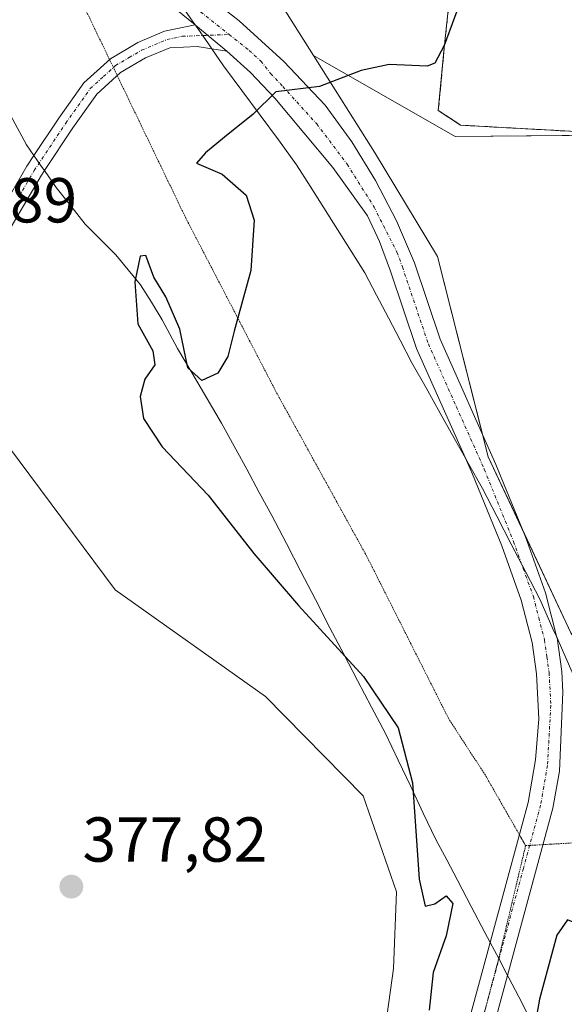
# Model space of a CAD drawing. Units: metres. Extents: x 604549 to 608022, y 4694516 to 4696881.
# Drawn here: x 606221 to 606307, y 4696553 to 4696709 of the extents above; entities that cross this region are included whole.
import ezdxf
from ezdxf.enums import TextEntityAlignment as Align

# ---------------------------------------------------------------- set-up
doc = ezdxf.new("R2010")
doc.units = ezdxf.units.M
doc.header["$MEASUREMENT"] = 0
for name, pattern in [('TRAZO_Y_PUNTO', [1, 0.5, -0.25, 0, -0.25]), ('TRAZOS', [0.75, 0.5, -0.25]), ('TRAZOS2', [0.375, 0.25, -0.125]), ('TRAZOSX2', [1.5, 1, -0.5])]:
    doc.linetypes.add(name, pattern=pattern)
for name, color, linetype, lineweight in [('Agrupación de edificios', 2, 'TRAZOSX2', 0), ('Agrupación de edificios CxS', 19, 'Continuous', 0), ('Alambrada', 19, 'TRAZOS', 0), ('Camino', 19, 'Continuous', 0), ('Camino Cxs', 19, 'Continuous', 0), ('Camino eje', 39, 'TRAZO_Y_PUNTO', 13), ('Carátula', 7, 'Continuous', 5), ('Cultivos herbáceos CxS', 92, 'Continuous', 0), ('Curva de nivel maestra', 36, 'Continuous', 30), ('Matorral', 135, 'Continuous', 0), ('Matorral CxS', 135, 'Continuous', 0), ('Núcleo urbano', 19, 'Continuous', 0), ('Núcleo urbano CxS', 19, 'Continuous', 0), ('Pastizal CxS', 92, 'Continuous', 0), ('Pista no pavimentada', 254, 'Continuous', 13), ('Pista no pavimentada Cxs', 254, 'Continuous', 0), ('Pista pavimentada eje', 135, 'TRAZO_Y_PUNTO', 0), ('Punto de cota en terreno', 7, 'Continuous', 0), ('Rótulo de punto de cota en terreno', 19, 'Continuous', 0), ('Vía pecuaria', 92, 'Continuous', 13), ('Vía pecuaria CxS', 92, 'Continuous', 13), ('Vía pecuaria eje', 92, 'TRAZOS2', 0)]:
    doc.layers.add(name, color=color, linetype=linetype, lineweight=lineweight)
doc.styles.add('Arial', font='txt', dxfattribs={"height": 0.2})

# ---------------------------------------------------------------- blocks, each defined once
blk = doc.blocks.new('*U151')
at = {"layer": 'Pastizal CxS', "color": 92, "linetype": 'Continuous', "lineweight": 0}
for points in [[(606276.21, 4696533.72, 375.37), (606279.72, 4696559.15, 375.25), (606280.22, 4696571.21, 375.57), (606274.95, 4696586.39, 376.74), (606259.51, 4696602.07, 377.08), (606235.78, 4696618.93, 378.11), (606218.98, 4696641.58, 377.47)], [(606219.51, 4696742.59, 377.57), (606221.15, 4696752.43, 377.21), (606224.74, 4696747.01, 377), (606233.8, 4696729, 376.74), (606260.14, 4696714.37, 375.94), (606264.21, 4696707.89, 375.74), (606267.1, 4696703.3, 375.38), (606276.72, 4696688.02, 373.98), (606286.67, 4696671.58, 373.46), (606294.68, 4696639.93, 372.73), (606307.72, 4696612.16, 372.61), (606317.43, 4696597.68, 372.22), (606337.59, 4696559.23, 372.85), (606321.01, 4696488.98, 373.32)]]:
    blk.add_polyline3d(points, dxfattribs=at)
blk = doc.blocks.new('*U196')
at = {"layer": 'Curva de nivel maestra', "color": 36, "linetype": 'Continuous', "lineweight": 30}
blk.add_polyline3d([(606290.97, 4696713.77, 375), (606287.75, 4696704.88, 375), (606286.27, 4696702.09, 375), (606285.05, 4696701.64, 375), (606279.04, 4696701.9, 375), (606274.64, 4696700.94, 375), (606268.04, 4696698.42, 375), (606261.17, 4696697.55, 375), (606257.56, 4696694.06, 375), (606253.05, 4696690.44, 375), (606250.05, 4696687.92, 375), (606248.62, 4696686.29, 375), (606252.69, 4696684.59, 375), (606256.49, 4696681.27, 375), (606257.72, 4696677.32, 375), (606257.2, 4696669.36, 375), (606254.57, 4696659.8, 375), (606253.59, 4696655.8, 375), (606252, 4696653.14, 375), (606249.48, 4696651.99, 375), (606247.28, 4696654.01, 375), (606246.01, 4696660.07, 375), (606243.79, 4696665.18, 375), (606241.91, 4696668.3, 375), (606240.64, 4696671.75, 375), (606239.74, 4696671.63, 375), (606238.9, 4696667.57, 375), (606239.38, 4696660.92, 375), (606241.73, 4696656.68, 375), (606242.06, 4696654.46, 375), (606240.46, 4696652.19, 375), (606239.74, 4696649.46, 375), (606240.25, 4696645.97, 375), (606243.22, 4696641.53, 375), (606250.47, 4696633.87, 375), (606257.67, 4696624.66, 375), (606264.72, 4696616.43, 375), (606274.99, 4696605.25, 375), (606280.44, 4696597.15, 375), (606282.71, 4696588.46, 375), (606283.79, 4696573.21, 375), (606284.72, 4696568.95, 375), (606286.24, 4696569.36, 375), (606288.06, 4696570.61, 375), (606289.07, 4696569.4, 375), (606288.02, 4696564.26, 375), (606285.99, 4696558.5, 375), (606285.37, 4696552.57, 375)], dxfattribs=at)
blk = doc.blocks.new('5PATER')
at = {"layer": 'Carátula', "linetype": 'Continuous', "lineweight": 5}
h = blk.add_hatch(color=250, dxfattribs=at)
edge = h.paths.add_edge_path()
edge.add_ellipse((0, 0.01), major_axis=(-1.33, -1.34), ratio=0.999422, start_angle=0, end_angle=360)

msp = doc.modelspace()

# ---------------------------------------------------------------- linework, layer by layer
at = {"layer": 'Agrupación de edificios', "color": 2, "linetype": 'TRAZOSX2', "lineweight": 0}
msp.add_polyline3d([(606341.08, 4696777.76, 372.96), (606375.67, 4696770.55, 371.38), (606367.64, 4696729.48, 371.1), (606361.82, 4696698.21, 371.13), (606353.35, 4696691.96, 371.66), (606322.25, 4696691.22, 373.29), (606310.54, 4696691.19, 373.8), (606290.32, 4696692.31, 374.31), (606286.8, 4696694.64, 374.43), (606287.69, 4696704.01, 375.01), (606289.03, 4696716.96, 375.25)], dxfattribs=at)
at = {"layer": 'Agrupación de edificios CxS', "color": 19, "linetype": 'Continuous', "lineweight": 0}
msp.add_polyline3d([(606367.64, 4696729.48, 371.1), (606361.82, 4696698.21, 371.13), (606353.35, 4696691.96, 371.66), (606322.25, 4696691.22, 373.29), (606310.54, 4696691.19, 373.8), (606290.32, 4696692.31, 374.31), (606286.8, 4696694.64, 374.43), (606287.69, 4696704.01, 375.01), (606289.03, 4696716.96, 375.25)], dxfattribs=at)
at = {"layer": 'Alambrada', "color": 19, "linetype": 'TRAZOS', "lineweight": 0}
msp.add_polyline3d([(606289.03, 4696716.96, 376.33), (606287.69, 4696704.01, 375.12), (606286.8, 4696694.64, 374.52), (606290.32, 4696692.31, 374.45), (606310.54, 4696691.19, 375.74), (606322.25, 4696691.22, 373.34), (606353.35, 4696691.96, 371.75), (606361.82, 4696698.21, 371.2), (606367.64, 4696729.48, 371.18), (606375.67, 4696770.55, 371.41), (606341.08, 4696777.76, 374.69)], dxfattribs=at)
at = {"layer": 'Camino', "color": 19, "linetype": 'Continuous', "lineweight": 0}
for points in [[(606222.97, 4696687.51, 376.48), (606226.88, 4696693.4, 376.35), (606230.85, 4696698.99, 376.27), (606235.06, 4696702.81, 376.26), (606239.36, 4696705.35, 376.17), (606243.59, 4696707.13, 376.03), (606248.4, 4696708.14, 375.85)], [(606248.46, 4696708.09, 375.85), (606248.4, 4696708.14, 375.85)], [(606253.43, 4696704, 375.52), (606248.46, 4696708.09, 375.85)], [(606251.06, 4696704.36, 375.64), (606248.74, 4696704.71, 375.75), (606244.4, 4696704.54, 375.92), (606240.58, 4696702.93, 376.01), (606236.66, 4696700.63, 376.18), (606232.88, 4696697.19, 376.18), (606229.11, 4696691.88, 376.26), (606224.63, 4696685.13, 376.43)], [(606253.43, 4696704, 375.52), (606251.06, 4696704.36, 375.64)], [(606194.46, 4696628.91, 379.61), (606196.33, 4696629.2, 379.55), (606198.6, 4696630.25, 379.39), (606200.59, 4696631.62, 379.28), (606201.92, 4696633.18, 379.25), (606202.85, 4696635.53, 379.32), (606203.67, 4696639.16, 379.44), (606204.49, 4696649.67, 378.9), (606205.64, 4696654.5, 378.38), (606207.99, 4696660.67, 377.7), (606212.64, 4696670.48, 377.07), (606217.08, 4696677.64, 376.73), (606221.86, 4696685.84, 376.51), (606222.97, 4696687.51, 376.48)], [(606224.63, 4696685.13, 376.43), (606224.15, 4696684.41, 376.44), (606219.4, 4696676.25, 376.64), (606215.01, 4696669.18, 376.95), (606210.47, 4696659.61, 377.73), (606208.22, 4696653.7, 378.21), (606207.16, 4696649.25, 378.77), (606206.35, 4696638.76, 379.49), (606205.44, 4696634.73, 379.32), (606204.27, 4696631.77, 379.21), (606202.41, 4696629.6, 379.22), (606199.94, 4696627.9, 379.34), (606197.12, 4696626.59, 379.47), (606193.89, 4696626.08, 379.58)]]:
    msp.add_polyline3d(points, dxfattribs=at)
at = {"layer": 'Camino Cxs', "color": 19, "linetype": 'Continuous', "lineweight": 0}
msp.add_polyline3d([(606217.08, 4696677.64, 376.73), (606221.86, 4696685.84, 376.51), (606222.97, 4696687.51, 376.48), (606226.88, 4696693.4, 376.35), (606230.85, 4696698.99, 376.27), (606235.06, 4696702.81, 376.26), (606239.36, 4696705.35, 376.17), (606243.59, 4696707.13, 376.03), (606248.4, 4696708.14, 375.85), (606248.46, 4696708.09, 375.85), (606248.46, 4696708.09, 375.85), (606253.43, 4696704, 375.52), (606251.06, 4696704.36, 375.64), (606248.74, 4696704.71, 375.75), (606244.4, 4696704.54, 375.92), (606240.58, 4696702.93, 376.01), (606236.66, 4696700.63, 376.18), (606232.88, 4696697.19, 376.18), (606229.11, 4696691.88, 376.26), (606224.63, 4696685.13, 376.43), (606224.15, 4696684.41, 376.44), (606219.4, 4696676.25, 376.64)], dxfattribs=at)
at = {"layer": 'Camino eje', "color": 39, "linetype": 'TRAZO_Y_PUNTO', "lineweight": 13}
msp.add_polyline3d([(606220.62, 4696681.03, 376.58), (606223.01, 4696685.13, 376.47), (606228, 4696692.64, 376.31), (606231.87, 4696698.09, 376.2), (606233.97, 4696700, 376.22), (606235.86, 4696701.72, 376.22), (606238.01, 4696702.99, 376.14), (606239.97, 4696704.14, 376.09), (606244, 4696705.84, 375.97), (606246.4, 4696706.34, 375.88), (606253.79, 4696706.63, 375.65)], dxfattribs=at)
at = {"layer": 'Cultivos herbáceos CxS', "color": 92, "linetype": 'Continuous', "lineweight": 0}
for points in [[(606302.5, 4696438.62, 375.17), (606302.01, 4696438.87, 375.22), (606295.83, 4696442, 374.65), (606288.69, 4696445.64, 373.78), (606272, 4696458.77, 372.36), (606269.92, 4696473.35, 372.5), (606276.21, 4696533.72, 375.37), (606279.72, 4696559.15, 375.25), (606280.22, 4696571.21, 375.57), (606274.95, 4696586.39, 376.74), (606259.51, 4696602.07, 377.08), (606235.78, 4696618.93, 378.11), (606218.98, 4696641.58, 377.47), (606207.63, 4696651.24, 378.51), (606206.48, 4696652.22, 378.54), (606205.33, 4696653.21, 378.51), (606204.55, 4696653.87, 378.52), (606202.88, 4696657.35, 378.66)], [(606218.98, 4696641.58, 377.47), (606235.78, 4696618.93, 378.11), (606259.51, 4696602.07, 377.08), (606274.95, 4696586.39, 376.74), (606280.22, 4696571.21, 375.57), (606279.72, 4696559.15, 375.25), (606276.21, 4696533.72, 375.37), (606269.92, 4696473.34, 372.5), (606272, 4696458.77, 372.36), (606288.69, 4696445.64, 373.78), (606302.5, 4696438.62, 375.17), (606302.5, 4696438.62, 375.17), (606277.74, 4696349.03, 369.77)]]:
    msp.add_polyline3d(points, dxfattribs=at)
at = {"layer": 'Curva de nivel maestra', "color": 36, "linetype": 'Continuous', "lineweight": 30}
msp.add_polyline3d([(606300.45, 4696535.01, 375), (606302.28, 4696537.86, 375), (606304.83, 4696540.59, 375), (606307.36, 4696543.93, 375), (606310.04, 4696545.95, 375), (606312.93, 4696546.18, 375), (606317.94, 4696544.96, 375), (606322.71, 4696542.42, 375), (606326.93, 4696538.91, 375), (606329.32, 4696537.83, 375), (606330.47, 4696538.65, 375), (606330.9, 4696541.27, 375), (606329.11, 4696546.24, 375), (606323.02, 4696556.82, 375), (606318.22, 4696562.32, 375), (606307.19, 4696566.82, 375), (606305.52, 4696564.37, 375), (606302.75, 4696554.26, 375), (606300.92, 4696543.93, 375), (606300.7, 4696540.26, 375), (606300.97, 4696538.26, 375), (606300.19, 4696536.2, 375), (606300.45, 4696535.01, 375)], dxfattribs=at)
at = {"layer": 'Matorral', "color": 135, "linetype": 'Continuous', "lineweight": 0}
for points in [[(606267.1, 4696703.3, 375.38), (606276.71, 4696688.02, 373.98), (606286.67, 4696671.58, 373.46), (606293.77, 4696643.52, 372.75), (606294.68, 4696639.93, 372.73), (606300.08, 4696628.43, 372.7), (606307.72, 4696612.16, 372.61), (606317.43, 4696597.68, 372.22), (606318.38, 4696595.86, 372.18), (606323.66, 4696585.8, 372.09), (606334.02, 4696566.04, 372.77), (606336.85, 4696560.65, 372.92), (606337.59, 4696559.23, 372.85)], [(606367.51, 4696691.23, 371.74), (606365.13, 4696691.21, 371.76), (606361.25, 4696691.18, 371.75), (606340.13, 4696690.99, 372.14), (606289.47, 4696690.53, 374.24), (606267.1, 4696703.3, 375.38)]]:
    msp.add_polyline3d(points, dxfattribs=at)
at = {"layer": 'Matorral CxS', "color": 135, "linetype": 'Continuous', "lineweight": 0}
msp.add_polyline3d([(606367.51, 4696691.23, 371.74), (606365.46, 4696678.26, 372.7), (606344.98, 4696606.06, 371.29), (606337.59, 4696559.23, 372.85), (606317.43, 4696597.68, 372.22), (606307.72, 4696612.16, 372.61), (606294.68, 4696639.93, 372.73), (606286.67, 4696671.58, 373.46), (606276.72, 4696688.02, 373.98), (606267.1, 4696703.3, 375.38), (606289.47, 4696690.53, 374.24), (606367.51, 4696691.23, 371.74)], close=True, dxfattribs=at)
at = {"layer": 'Núcleo urbano', "color": 19, "linetype": 'Continuous', "lineweight": 0}
for points in [[(606221.15, 4696752.43, 377.21), (606224.74, 4696747.01, 377), (606225.7, 4696745.1, 377.02), (606227.21, 4696742.1, 376.96), (606228.97, 4696738.61, 376.78), (606233.8, 4696729, 376.74), (606260.13, 4696714.37, 375.94), (606264.21, 4696707.89, 375.74), (606267.1, 4696703.3, 375.38)], [(606367.51, 4696691.23, 371.74), (606365.13, 4696691.21, 371.76), (606361.25, 4696691.18, 371.75), (606340.13, 4696690.99, 372.14), (606289.47, 4696690.53, 374.24), (606267.1, 4696703.3, 375.38)]]:
    msp.add_polyline3d(points, dxfattribs=at)
at = {"layer": 'Núcleo urbano CxS', "color": 19, "linetype": 'Continuous', "lineweight": 0}
msp.add_polyline3d([(606383.02, 4696789.49, 370.85), (606367.51, 4696691.23, 371.74), (606289.47, 4696690.53, 374.24), (606267.1, 4696703.3, 375.38), (606264.21, 4696707.89, 375.74), (606260.14, 4696714.37, 375.94), (606233.8, 4696729, 376.74), (606224.74, 4696747.01, 377), (606221.15, 4696752.43, 377.21), (606222.81, 4696762.43, 377.15), (606227.62, 4696792.45, 376.62), (606229.13, 4696798.94, 376.94), (606231.4, 4696806.64, 376.43), (606232.35, 4696808.48, 376.27), (606239.22, 4696812.62, 376.42), (606243.02, 4696815.9, 376.05), (606288.98, 4696855.55, 372.46), (606292.27, 4696855.6, 372.54), (606310.85, 4696843.16, 373.02), (606334.26, 4696815.84, 372.66), (606346.94, 4696807.06, 371.8), (606365.47, 4696801.2, 370.65), (606383.02, 4696789.49, 370.85)], close=True, dxfattribs=at)
at = {"layer": 'Pastizal CxS', "color": 92, "linetype": 'Continuous', "lineweight": 0}
for points in [[(606221.15, 4696752.43, 377.21), (606224.74, 4696747.01, 377), (606225.7, 4696745.1, 377.02), (606227.21, 4696742.1, 376.96), (606228.97, 4696738.61, 376.78), (606233.8, 4696729, 376.74), (606260.13, 4696714.37, 375.94), (606264.21, 4696707.89, 375.74), (606267.1, 4696703.3, 375.38)], [(606267.1, 4696703.3, 375.38), (606276.71, 4696688.02, 373.98), (606286.67, 4696671.58, 373.46), (606293.77, 4696643.52, 372.75), (606294.68, 4696639.93, 372.73), (606300.08, 4696628.43, 372.7), (606307.72, 4696612.16, 372.61), (606317.43, 4696597.68, 372.22), (606318.38, 4696595.86, 372.18), (606323.66, 4696585.8, 372.09), (606334.02, 4696566.04, 372.77), (606336.85, 4696560.65, 372.92), (606337.59, 4696559.23, 372.85)], [(606302.5, 4696438.62, 375.17), (606302.01, 4696438.87, 375.22), (606295.83, 4696442, 374.65), (606288.69, 4696445.64, 373.78), (606272, 4696458.77, 372.36), (606269.92, 4696473.35, 372.5), (606276.21, 4696533.72, 375.37), (606279.72, 4696559.15, 375.25), (606280.22, 4696571.21, 375.57), (606274.95, 4696586.39, 376.74), (606259.51, 4696602.07, 377.08), (606235.78, 4696618.93, 378.11), (606218.98, 4696641.58, 377.47), (606207.63, 4696651.24, 378.51), (606206.48, 4696652.22, 378.54), (606205.33, 4696653.21, 378.51), (606204.55, 4696653.87, 378.52), (606202.88, 4696657.35, 378.66)]]:
    msp.add_polyline3d(points, dxfattribs=at)
at = {"layer": 'Pista no pavimentada', "color": 254, "linetype": 'Continuous', "lineweight": 13}
for points in [[(606248.4, 4696708.14, 375.85), (606239.54, 4696715.43, 376.5), (606231.78, 4696720.79, 376.86), (606228.48, 4696724.56, 376.99), (606226.66, 4696728.52, 377.12), (606225.6, 4696732.13, 377.09), (606224.89, 4696739.09, 377.07), (606225.09, 4696741.07, 377.08)], [(606240.27, 4696719.8, 376.53), (606247.91, 4696714.67, 376.17), (606255.39, 4696708.8, 375.77), (606262.41, 4696702.39, 375.31), (606268.94, 4696695.48, 374.71), (606273.15, 4696689.67, 374.16), (606276.91, 4696683.56, 373.72), (606280.21, 4696677.19, 373.46), (606283.02, 4696670.59, 373.2), (606287.09, 4696658.49, 372.88), (606295.9, 4696638.74, 372.72), (606300.54, 4696627.29, 372.7), (606303.72, 4696618.45, 372.63), (606305.53, 4696611.4, 372.69), (606305.54, 4696611.33, 372.69)], [(606248.46, 4696708.09, 375.85), (606248.4, 4696708.14, 375.85)], [(606253.43, 4696704, 375.52), (606248.46, 4696708.09, 375.85)], [(606291.08, 4696639.71, 372.74), (606283.36, 4696657.03, 372.9), (606279.24, 4696669.27, 373.16), (606277.52, 4696673.94, 373.31), (606275.6, 4696678.01, 373.46), (606270.17, 4696685.63, 373.96), (606260.98, 4696696.56, 374.87), (606257.13, 4696700.63, 375.23), (606253.43, 4696704, 375.52)], [(606294.99, 4696563.23, 373.08), (606300.98, 4696585.34, 372.78), (606302.15, 4696592.09, 372.74), (606302.66, 4696598.56, 372.72), (606302.29, 4696605.67, 372.73), (606301.6, 4696610.62, 372.72), (606299.88, 4696617.27, 372.71), (606296.8, 4696625.85, 372.73), (606292.21, 4696637.18, 372.73), (606291.08, 4696639.71, 372.74)], [(606305.54, 4696611.33, 372.69), (606306.28, 4696606.05, 372.73), (606306.45, 4696602.78, 372.74), (606305.91, 4696590.29, 372.82), (606304.89, 4696584.47, 372.97), (606297.73, 4696558.02, 373.24)], [(606302.72, 4696436.77, 374.8), (606302.37, 4696437.02, 374.89), (606293.9, 4696443.48, 374.64), (606288.47, 4696448.91, 374.33), (606283.73, 4696454.69, 374.11), (606282.62, 4696456.35, 374.11), (606279.6, 4696462.55, 373.82), (606277.88, 4696467.95, 373.83), (606276.93, 4696472.85, 373.98), (606277.23, 4696481.87, 373.86), (606278.1, 4696490.24, 373.72), (606281.31, 4696507.37, 373.82), (606286.14, 4696527.72, 373.6), (606289.32, 4696542.3, 373.49), (606294.99, 4696563.23, 373.08)], [(606297.73, 4696558.02, 373.24), (606293.22, 4696541.35, 373.47), (606290.05, 4696526.83, 373.61), (606285.23, 4696506.54, 373.83), (606282.07, 4696489.67, 373.76), (606281.23, 4696481.6, 373.64), (606280.95, 4696473.17, 373.66), (606281.77, 4696468.94, 373.82), (606283.33, 4696464.04, 373.73), (606286.1, 4696458.35, 374.09), (606286.95, 4696457.08, 374.11), (606291.44, 4696451.61, 374.36), (606296.55, 4696446.51, 374.71), (606297.57, 4696445.72, 374.69), (606304.6, 4696440.36, 374.7)]]:
    msp.add_polyline3d(points, dxfattribs=at)
at = {"layer": 'Pista no pavimentada Cxs', "color": 254, "linetype": 'Continuous', "lineweight": 0}
for points in [[(606289.32, 4696542.3, 373.49), (606294.99, 4696563.23, 373.08), (606300.98, 4696585.34, 372.78), (606302.15, 4696592.09, 372.74), (606302.66, 4696598.56, 372.72), (606302.29, 4696605.67, 372.73), (606301.6, 4696610.62, 372.72), (606299.88, 4696617.27, 372.71), (606296.8, 4696625.85, 372.73), (606292.21, 4696637.18, 372.73), (606291.08, 4696639.71, 372.74), (606283.36, 4696657.03, 372.9), (606279.24, 4696669.27, 373.16), (606277.52, 4696673.94, 373.31), (606275.6, 4696678.01, 373.46), (606270.17, 4696685.63, 373.96), (606260.98, 4696696.56, 374.87), (606257.13, 4696700.63, 375.23), (606253.43, 4696704, 375.52), (606248.46, 4696708.09, 375.85), (606248.4, 4696708.14, 375.85), (606239.54, 4696715.43, 376.5)], [(606247.91, 4696714.67, 376.17), (606255.39, 4696708.8, 375.77), (606262.41, 4696702.39, 375.31), (606268.94, 4696695.48, 374.71), (606273.15, 4696689.67, 374.16), (606276.91, 4696683.56, 373.72), (606280.21, 4696677.19, 373.46), (606283.02, 4696670.59, 373.2), (606287.09, 4696658.49, 372.88), (606295.9, 4696638.74, 372.72), (606300.54, 4696627.29, 372.7), (606303.72, 4696618.45, 372.63), (606305.53, 4696611.4, 372.69), (606305.54, 4696611.33, 372.69), (606306.28, 4696606.05, 372.73), (606306.45, 4696602.78, 372.74), (606305.91, 4696590.29, 372.82), (606304.89, 4696584.47, 372.97), (606297.73, 4696558.02, 373.24), (606293.22, 4696541.35, 373.47)]]:
    msp.add_polyline3d(points, dxfattribs=at)
at = {"layer": 'Pista pavimentada eje', "color": 135, "linetype": 'TRAZO_Y_PUNTO', "lineweight": 0}
for points in [[(606233.19, 4696772.25, 376.87), (606232.22, 4696768.22, 376.92), (606231.49, 4696764.16, 376.98), (606229.51, 4696754.4, 376.8), (606228.4, 4696748.54, 376.84), (606227.27, 4696742.58, 376.97), (606226.91, 4696739.09, 376.95), (606227.58, 4696732.52, 376.96), (606228.54, 4696729.23, 376.97), (606230.18, 4696725.66, 376.89), (606233.12, 4696722.3, 376.8), (606239.78, 4696717.7, 376.53), (606253.79, 4696706.63, 375.65)], [(606253.79, 4696706.63, 375.65), (606256.94, 4696704.12, 375.4), (606258.79, 4696702.44, 375.31), (606260.32, 4696700.46, 375.15), (606262.25, 4696698.43, 374.95), (606267.61, 4696692.51, 374.49), (606272.42, 4696686.15, 373.92), (606276.65, 4696679.38, 373.5), (606280.27, 4696672.27, 373.22), (606281.13, 4696669.93, 373.14), (606285.23, 4696657.76, 372.88), (606289.65, 4696647.84, 372.82), (606294.06, 4696637.96, 372.73), (606298.67, 4696626.57, 372.72), (606300.21, 4696622.28, 372.72), (606301.8, 4696617.86, 372.71), (606302.66, 4696614.54, 372.7), (606303.57, 4696611.01, 372.71), (606303.94, 4696608.34, 372.72), (606304.29, 4696605.86, 372.73), (606304.56, 4696600.67, 372.73), (606304.03, 4696591.19, 372.77), (606303.45, 4696587.82, 372.8), (606302.94, 4696584.91, 372.84), (606300.23, 4696574.91, 372.88), (606295.86, 4696558.77, 373.05), (606291.27, 4696541.83, 373.36)]]:
    msp.add_polyline3d(points, dxfattribs=at)
at = {"layer": 'Vía pecuaria', "color": 92, "linetype": 'Continuous', "lineweight": 13}
for points in [[(606222.97, 4696687.51, 376.48), (606221.78, 4696689.22, 376.54), (606219.66, 4696693.18, 376.73), (606217.54, 4696697.14, 376.86), (606216.03, 4696700.28, 376.96), (606214.52, 4696703.43, 377.14), (606213.02, 4696706.57, 377.49), (606211.32, 4696710.57, 377.83), (606218.28, 4696741.29, 377.71), (606218.87, 4696743.93, 377.64), (606219.75, 4696748.77, 377.36), (606221.31, 4696746.53, 377.21), (606222.88, 4696744.28, 377.22), (606225.09, 4696741.07, 377.08)], [(606240.27, 4696719.8, 376.53), (606240.97, 4696718.86, 376.5), (606243.35, 4696715.43, 376.35), (606245.74, 4696712, 376.14), (606248.13, 4696708.57, 375.88), (606248.46, 4696708.09, 375.85)], [(606248.46, 4696708.09, 375.85), (606250.52, 4696705.13, 375.69), (606251.06, 4696704.36, 375.64)], [(606251.06, 4696704.36, 375.64), (606252.9, 4696701.7, 375.48), (606255.78, 4696697.79, 375.19), (606258.67, 4696693.88, 374.88), (606261.55, 4696689.97, 374.54), (606264.43, 4696686.06, 374.21), (606266.59, 4696682.65, 373.99), (606268.74, 4696679.23, 373.71), (606270.9, 4696675.82, 373.57), (606273.06, 4696672.41, 373.43), (606275.22, 4696669, 373.27), (606277.07, 4696665.45, 373.17), (606278.93, 4696661.9, 373.07), (606280.79, 4696658.34, 372.96), (606282.64, 4696654.79, 372.91), (606284.86, 4696650.82, 372.85), (606287.09, 4696646.85, 372.81), (606289.31, 4696642.88, 372.76), (606291.08, 4696639.71, 372.74)], [(606224.63, 4696685.13, 376.43), (606224.14, 4696685.83, 376.44), (606222.97, 4696687.51, 376.48)], [(606294.99, 4696563.23, 373.08), (606294.16, 4696564.81, 373.18), (606291.99, 4696568.93, 373.66), (606289.82, 4696573.06, 374.04), (606288.12, 4696576.28, 374.02), (606286.43, 4696579.49, 374.04), (606284.43, 4696583.68, 374.67), (606282.44, 4696587.86, 375.06), (606280.44, 4696592.04, 375.27), (606278.44, 4696596.23, 375.29), (606276.25, 4696600.41, 375.29), (606274.07, 4696604.59, 375.15), (606271.88, 4696608.77, 374.96), (606269.69, 4696612.95, 374.73), (606267.4, 4696617.38, 374.5), (606265.12, 4696621.81, 374.36), (606262.83, 4696626.25, 374.25), (606260.54, 4696630.68, 374.16), (606258.55, 4696634.32, 374.1), (606256.57, 4696637.97, 374.02), (606254.58, 4696641.61, 374), (606252.6, 4696645.25, 374.06), (606250.27, 4696649.19, 374.36), (606247.94, 4696653.12, 374.9), (606245.61, 4696657.05, 374.75), (606244.41, 4696659.32, 374.75), (606243.22, 4696661.58, 374.72), (606241.51, 4696664.34, 374.48), (606239.8, 4696667.1, 374.93), (606237.84, 4696669.47, 375.2), (606235.88, 4696671.85, 375.39), (606233.48, 4696674.27, 375.61), (606231.07, 4696676.7, 375.82), (606228.79, 4696679.58, 376.09), (606226.5, 4696682.45, 376.36), (606224.63, 4696685.13, 376.43)], [(606291.08, 4696639.71, 372.74), (606291.53, 4696638.91, 372.74), (606293.75, 4696634.94, 372.72), (606296.04, 4696630.54, 372.72), (606298.32, 4696626.14, 372.72), (606300.61, 4696621.74, 372.72), (606302.9, 4696617.34, 372.68), (606304.9, 4696612.78, 372.69), (606305.54, 4696611.33, 372.69)], [(606305.54, 4696611.33, 372.69), (606306.91, 4696608.21, 372.7), (606308.91, 4696603.65, 372.59), (606310.92, 4696599.08, 372.53), (606312.7, 4696595.22, 372.55), (606314.49, 4696591.35, 372.57), (606316.27, 4696587.49, 372.72)], [(606297.73, 4696558.02, 373.24), (606296.33, 4696560.68, 373), (606294.99, 4696563.23, 373.08)], [(606321.78, 4696516.66, 374.28), (606320.59, 4696511.87, 374.15), (606319.37, 4696514.37, 374.29), (606318.16, 4696516.86, 374.46), (606316.09, 4696520.72, 374.6), (606314.01, 4696524.57, 374.6), (606311.94, 4696528.42, 374.61), (606310.27, 4696532.11, 374.65), (606308.6, 4696535.79, 374.73), (606306.93, 4696539.47, 374.84), (606305.26, 4696543.15, 374.97), (606303.67, 4696546.43, 374.99), (606302.07, 4696549.7, 374.84), (606300.78, 4696552.18, 374.39), (606299.5, 4696554.65, 373.84), (606297.92, 4696557.67, 373.29), (606297.73, 4696558.02, 373.24)]]:
    msp.add_polyline3d(points, dxfattribs=at)
at = {"layer": 'Vía pecuaria CxS', "color": 92, "linetype": 'Continuous', "lineweight": 13}
for points in [[(606245.74, 4696712, 376.14), (606248.13, 4696708.57, 375.88), (606248.46, 4696708.09, 375.85), (606250.52, 4696705.13, 375.69), (606251.06, 4696704.36, 375.64), (606252.9, 4696701.7, 375.48), (606255.78, 4696697.79, 375.19), (606258.67, 4696693.88, 374.88), (606261.55, 4696689.97, 374.54), (606264.43, 4696686.06, 374.21), (606266.59, 4696682.65, 373.99), (606268.74, 4696679.23, 373.71), (606270.9, 4696675.82, 373.57), (606273.06, 4696672.41, 373.43), (606275.22, 4696669, 373.27), (606277.07, 4696665.45, 373.17), (606278.93, 4696661.9, 373.07), (606280.79, 4696658.34, 372.96), (606282.64, 4696654.79, 372.91), (606284.86, 4696650.82, 372.85), (606287.09, 4696646.85, 372.81), (606289.31, 4696642.88, 372.76), (606291.08, 4696639.71, 372.74), (606291.53, 4696638.91, 372.74), (606293.75, 4696634.94, 372.72), (606296.04, 4696630.54, 372.72), (606298.32, 4696626.14, 372.72), (606300.61, 4696621.74, 372.72), (606302.9, 4696617.34, 372.68), (606304.9, 4696612.78, 372.69), (606305.54, 4696611.33, 372.69), (606306.91, 4696608.21, 372.7)], [(606300.78, 4696552.18, 374.39), (606299.5, 4696554.65, 373.84), (606297.92, 4696557.67, 373.29), (606297.73, 4696558.02, 373.24), (606296.33, 4696560.68, 373), (606294.99, 4696563.23, 373.08), (606294.16, 4696564.81, 373.18), (606291.99, 4696568.93, 373.66), (606289.82, 4696573.06, 374.04), (606288.12, 4696576.28, 374.02), (606286.43, 4696579.49, 374.04), (606284.43, 4696583.68, 374.67), (606282.44, 4696587.86, 375.06), (606280.44, 4696592.04, 375.27), (606278.44, 4696596.23, 375.29), (606276.25, 4696600.41, 375.29), (606274.07, 4696604.59, 375.15), (606271.88, 4696608.77, 374.96), (606269.69, 4696612.95, 374.73), (606267.4, 4696617.38, 374.5), (606265.12, 4696621.81, 374.36), (606262.83, 4696626.25, 374.25), (606260.54, 4696630.68, 374.16), (606258.55, 4696634.32, 374.1), (606256.57, 4696637.97, 374.02), (606254.58, 4696641.61, 374), (606252.6, 4696645.25, 374.06), (606250.27, 4696649.19, 374.36), (606247.94, 4696653.12, 374.9), (606245.61, 4696657.05, 374.75), (606244.41, 4696659.32, 374.75), (606243.22, 4696661.58, 374.72), (606241.51, 4696664.34, 374.48), (606239.8, 4696667.1, 374.93), (606237.84, 4696669.47, 375.2), (606235.88, 4696671.85, 375.39), (606233.48, 4696674.27, 375.61), (606231.07, 4696676.7, 375.82), (606228.79, 4696679.58, 376.09), (606226.5, 4696682.45, 376.36), (606224.63, 4696685.13, 376.43), (606224.14, 4696685.83, 376.44), (606222.97, 4696687.51, 376.48), (606221.78, 4696689.22, 376.54), (606219.66, 4696693.18, 376.73)]]:
    msp.add_polyline3d(points, dxfattribs=at)
at = {"layer": 'Vía pecuaria eje', "color": 92, "linetype": 'TRAZOS2', "lineweight": 0}
for points in [[(606300.58, 4696578.53, 372.85), (606294.23, 4696589.64, 373.06), (606288.4, 4696598.64, 373.36), (606275.52, 4696624.2, 373.3), (606261.23, 4696650.13, 373.59), (606246.94, 4696677.64, 375.87), (606223.18, 4696727.07, 377.3), (606218.28, 4696741.29, 377.71), (606203.4, 4696744.2, 377.63), (606201.59, 4696766.59, 377.5), (606201.26, 4696772.92, 377.82), (606200.57, 4696786.35, 377.93), (606197.39, 4696797.6, 378.02), (606189.45, 4696809.77, 377.82), (606174.6, 4696820.57, 377.44), (606171.99, 4696822.47, 376.9), (606152.35, 4696837.52, 376.96), (606139.64, 4696843.3, 376.11), (606129.03, 4696852.66, 375.29), (606128.77, 4696853.11, 375.27)], [(606316.61, 4696581.62, 373.28), (606315.52, 4696580.97, 373.37), (606312.56, 4696579.22, 373.54), (606308.56, 4696578.99, 373.43), (606304.57, 4696578.76, 373.15), (606303.32, 4696578.69, 373.02)], [(606299.6, 4696580.24, 372.86), (606300.58, 4696578.53, 372.85)], [(606300.58, 4696578.53, 372.85), (606299.52, 4696574.06, 372.89), (606298.45, 4696569.6, 372.95), (606297.39, 4696565.14, 373.01), (606296.33, 4696560.68, 373)], [(606303.32, 4696578.69, 373.02), (606301.22, 4696578.56, 372.85), (606300.58, 4696578.53, 372.85)], [(606296.33, 4696560.68, 373), (606295.17, 4696556.31, 373.13), (606294.01, 4696551.94, 373.23)]]:
    msp.add_polyline3d(points, dxfattribs=at)

# ---------------------------------------------------------------- block references
at = {"layer": 'Curva de nivel maestra', "color": 36, "linetype": 'Continuous', "lineweight": 30}
msp.add_blockref('*U196', (0, 0), dxfattribs=at)
at = {"layer": 'Pastizal CxS', "color": 92, "linetype": 'Continuous', "lineweight": 0}
msp.add_blockref('*U151', (0, 0), dxfattribs=at)
at = {"layer": 'Punto de cota en terreno', "linetype": 'Continuous', "lineweight": 0}
msp.add_blockref('5PATER', (606228.88, 4696572.05, 377.82), dxfattribs=at)

# ---------------------------------------------------------------- texts
at = {"layer": 'Rótulo de punto de cota en terreno', "color": 19, "linetype": 'Continuous', "lineweight": 0, "style": 'Arial'}
for s, p in [('378,89', (606200.64, 4696674.76)), ('377,82', (606230.64, 4696573.81))]:
    msp.add_text(s, height=7, dxfattribs=at).set_placement(p, align=Align.BOTTOM_LEFT)

doc.saveas('drawing.dxf')
